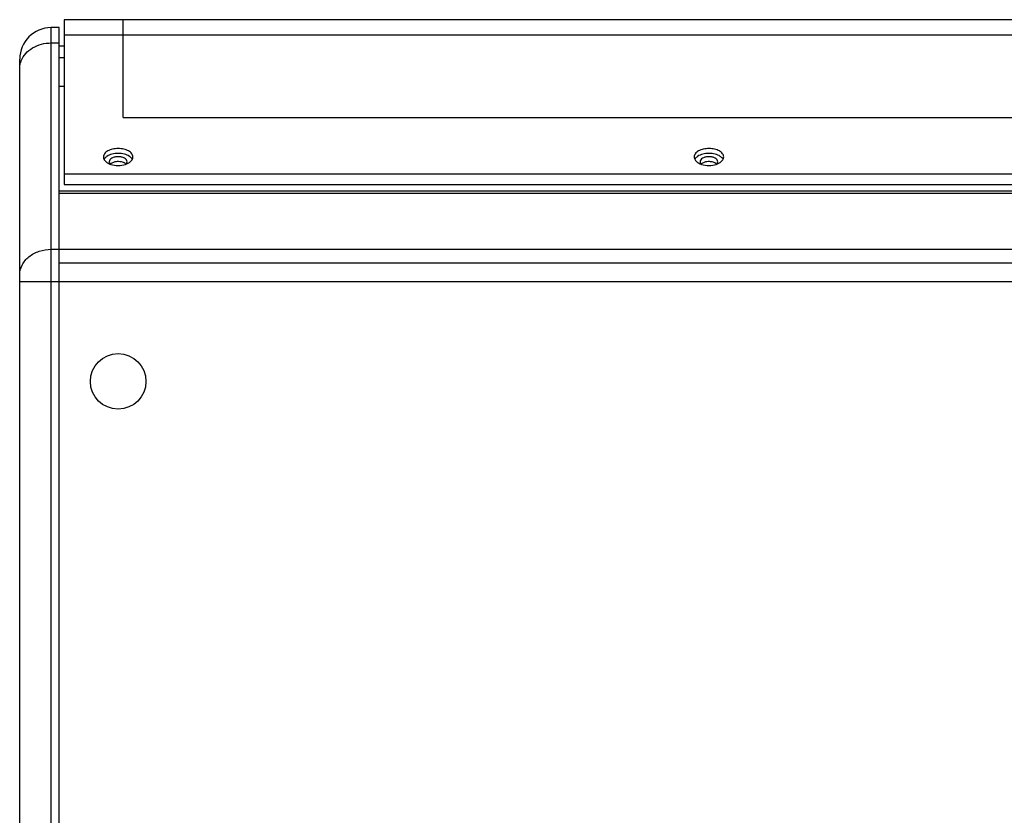
# Model space of a CAD drawing. Extents: x 1365 to 5820, y 918 to 2423.
# Drawn here: x 3355 to 3605, y 2115 to 2317 of the extents above; entities that cross this region are included whole.
import ezdxf

# ---------------------------------------------------------------- set-up
doc = ezdxf.new("R2010")
doc.units = 0
doc.layers.get('0').update_dxf_attribs({"linetype": 'CONTINUOUS'})

msp = doc.modelspace()

# ---------------------------------------------------------------- linework, layer by layer
at = {"color": 7, "linetype": 'CONTINUOUS'}
for p, q in [((3366.5, 2317.01), (3366.5, 2275.11)), ((3844, 2317.01), (3366.5, 2317.01)), ((3363.25, 1912.87), (3363.25, 2314.99)), ((3365.25, 2314.99), (3363.25, 2314.99)), ((3365.25, 1912.87), (3365.25, 2314.99)), ((3844, 2313.1), (3366.5, 2313.1)), ((3363.25, 2311.1), (3365.25, 2311.1)), ((3365.25, 2310.38), (3366.5, 2310.38)), ((3355.25, 1920.87), (3355.25, 2306.99)), ((3366.5, 2307.3), (3365.25, 2307.3)), ((3366.5, 2300.04), (3365.25, 2300.04)), ((3366.5, 2277.84), (3844, 2277.84)), ((3366.5, 2275.11), (3844, 2275.11)), ((3845.25, 2273.42), (3365.25, 2273.42)), ((3845.25, 2272.88), (3365.25, 2272.88)), ((3363.25, 2258.7), (3847.25, 2258.7)), ((3845.25, 2255.14), (3365.25, 2255.14)), ((3355.25, 2250.51), (3855.25, 2250.51))]:
    msp.add_line(p, q, dxfattribs=at)
at = {"color": 2, "linetype": 'CONTINUOUS'}
msp.add_line((3381.5, 2313.1), (3381.5, 2317.01), dxfattribs=at)
at = {"color": 40, "linetype": 'CONTINUOUS'}
for q in [(3381.5, 2313.1), (3829, 2292.17)]:
    msp.add_line((3381.5, 2292.17), q, dxfattribs=at)
at = {"color": 7, "linetype": 'CONTINUOUS'}
msp.add_circle((3380.25, 2225.14), 7.05, dxfattribs=at)
msp.add_arc((3363.25, 2306.99), 8, 90, 180, dxfattribs=at)
for points, knots in [([(3355.64, 2306.57), (3355.9, 2307.24), (3356.71, 2308.52), (3358.52, 2309.97), (3360.77, 2310.89), (3362.42, 2311.1), (3363.25, 2311.1)], [0, 0, 0, 0, 0.230128, 0.474851, 0.733347, 1, 1, 1, 1]), ([(3355.25, 2304.55), (3355.25, 2305.06), (3355.35, 2305.76), (3355.57, 2306.41), (3355.64, 2306.57)], [0, 0, 0, 0, 0.746595, 1, 1, 1, 1]), ([(3384, 2282.14), (3384, 2282.43), (3383.74, 2283.08), (3382.86, 2283.75), (3381.65, 2284.19), (3380.25, 2284.34), (3378.85, 2284.19), (3377.64, 2283.75), (3376.75, 2283.08), (3376.5, 2282.43), (3376.5, 2282.14)], [0, 0, 0, 0, 0.092894, 0.207105, 0.346012, 0.5, 0.653988, 0.792895, 0.907106, 1, 1, 1, 1]), ([(3534, 2282.14), (3534, 2282.43), (3533.74, 2283.08), (3532.86, 2283.75), (3531.65, 2284.19), (3530.25, 2284.34), (3528.85, 2284.19), (3527.64, 2283.75), (3526.75, 2283.08), (3526.5, 2282.43), (3526.5, 2282.14)], [0, 0, 0, 0, 0.092894, 0.207105, 0.346012, 0.5, 0.653988, 0.792895, 0.907106, 1, 1, 1, 1]), ([(3376.5, 2282.14), (3376.5, 2281.88), (3376.69, 2281.31), (3377.12, 2280.93), (3377.37, 2280.75)], [0, 0, 0, 0, 0.456069, 1, 1, 1, 1]), ([(3377.37, 2280.75), (3377.45, 2280.71), (3377.76, 2280.51), (3378.1, 2280.36), (3378.37, 2280.27)], [0, 0, 0, 0, 0.235056, 1, 1, 1, 1]), ([(3379.39, 2280.87), (3379.27, 2280.85), (3378.88, 2280.73), (3378.49, 2280.52), (3378.28, 2280.31)], [0, 0, 0, 0, 0.279157, 1, 1, 1, 1]), ([(3381.11, 2280.87), (3380.97, 2280.91), (3380.4, 2281), (3379.81, 2280.97), (3379.39, 2280.87)], [0, 0, 0, 0, 0.247586, 1, 1, 1, 1]), ([(3382.21, 2280.31), (3382.14, 2280.38), (3381.82, 2280.64), (3381.42, 2280.8), (3381.11, 2280.87)], [0, 0, 0, 0, 0.220992, 1, 1, 1, 1]), ([(3382.12, 2280.27), (3382.21, 2280.31), (3382.56, 2280.43), (3382.89, 2280.6), (3383.12, 2280.75)], [0, 0, 0, 0, 0.264821, 1, 1, 1, 1]), ([(3383.12, 2280.75), (3383.37, 2280.93), (3383.8, 2281.31), (3384, 2281.88), (3384, 2282.14)], [0, 0, 0, 0, 0.543931, 1, 1, 1, 1]), ([(3526.5, 2282.14), (3526.5, 2281.88), (3526.69, 2281.31), (3527.12, 2280.93), (3527.37, 2280.75)], [0, 0, 0, 0, 0.456069, 1, 1, 1, 1]), ([(3527.37, 2280.75), (3527.45, 2280.71), (3527.76, 2280.51), (3528.1, 2280.36), (3528.37, 2280.27)], [0, 0, 0, 0, 0.235056, 1, 1, 1, 1]), ([(3529.39, 2280.87), (3529.27, 2280.85), (3528.88, 2280.73), (3528.49, 2280.52), (3528.28, 2280.31)], [0, 0, 0, 0, 0.279157, 1, 1, 1, 1]), ([(3531.11, 2280.87), (3530.97, 2280.91), (3530.4, 2281), (3529.81, 2280.97), (3529.39, 2280.87)], [0, 0, 0, 0, 0.247586, 1, 1, 1, 1]), ([(3532.21, 2280.31), (3532.14, 2280.38), (3531.82, 2280.64), (3531.42, 2280.8), (3531.11, 2280.87)], [0, 0, 0, 0, 0.220992, 1, 1, 1, 1]), ([(3532.12, 2280.27), (3532.21, 2280.31), (3532.56, 2280.43), (3532.89, 2280.6), (3533.12, 2280.75)], [0, 0, 0, 0, 0.264821, 1, 1, 1, 1]), ([(3533.12, 2280.75), (3533.37, 2280.93), (3533.8, 2281.31), (3534, 2281.88), (3534, 2282.14)], [0, 0, 0, 0, 0.543931, 1, 1, 1, 1]), ([(3355.25, 2252.15), (3355.25, 2253.01), (3355.7, 2254.81), (3357.53, 2256.97), (3360.18, 2258.38), (3362.21, 2258.7), (3363.25, 2258.7)], [0, 0, 0, 0, 0.226706, 0.46767, 0.727513, 1, 1, 1, 1])]:
    msp.add_open_spline(points, degree=3, knots=knots, dxfattribs=at)
at = {"color": 3, "linetype": 'CONTINUOUS'}
for points, knots in [([(3383.12, 2282.29), (3382.73, 2282.56), (3381.78, 2282.94), (3380.25, 2283.12), (3378.71, 2282.94), (3377.76, 2282.56), (3377.37, 2282.29)], [0, 0, 0, 0, 0.234151, 0.5, 0.765849, 1, 1, 1, 1]), ([(3533.12, 2282.29), (3532.73, 2282.56), (3531.78, 2282.94), (3530.25, 2283.12), (3528.71, 2282.94), (3527.76, 2282.56), (3527.37, 2282.29)], [0, 0, 0, 0, 0.234151, 0.5, 0.765849, 1, 1, 1, 1]), ([(3377.37, 2282.29), (3377.29, 2282.24), (3377.01, 2282.03), (3376.77, 2281.75), (3376.66, 2281.53)], [0, 0, 0, 0, 0.273211, 1, 1, 1, 1]), ([(3382.5, 2280.91), (3382.5, 2281.08), (3382.34, 2281.47), (3381.81, 2281.88), (3381.09, 2282.14), (3380.25, 2282.23), (3379.41, 2282.14), (3378.68, 2281.88), (3378.15, 2281.47), (3378, 2281.08), (3378, 2280.91)], [0, 0, 0, 0, 0.092884, 0.207103, 0.346009, 0.5, 0.653991, 0.792897, 0.907116, 1, 1, 1, 1]), ([(3378, 2280.91), (3378, 2280.86), (3378.02, 2280.64), (3378.14, 2280.43), (3378.25, 2280.31)], [0, 0, 0, 0, 0.235595, 1, 1, 1, 1]), ([(3382.24, 2280.31), (3382.28, 2280.36), (3382.42, 2280.53), (3382.5, 2280.75), (3382.5, 2280.91)], [0, 0, 0, 0, 0.273319, 1, 1, 1, 1]), ([(3383.84, 2281.53), (3383.8, 2281.6), (3383.61, 2281.9), (3383.34, 2282.14), (3383.12, 2282.29)], [0, 0, 0, 0, 0.229803, 1, 1, 1, 1]), ([(3527.37, 2282.29), (3527.29, 2282.24), (3527.01, 2282.03), (3526.77, 2281.75), (3526.66, 2281.53)], [0, 0, 0, 0, 0.273211, 1, 1, 1, 1]), ([(3532.5, 2280.91), (3532.5, 2281.08), (3532.34, 2281.47), (3531.81, 2281.88), (3531.09, 2282.14), (3530.25, 2282.23), (3529.41, 2282.14), (3528.68, 2281.88), (3528.15, 2281.47), (3528, 2281.08), (3528, 2280.91)], [0, 0, 0, 0, 0.092884, 0.207103, 0.346009, 0.5, 0.653991, 0.792897, 0.907116, 1, 1, 1, 1]), ([(3528, 2280.91), (3528, 2280.86), (3528.02, 2280.64), (3528.14, 2280.43), (3528.25, 2280.31)], [0, 0, 0, 0, 0.235595, 1, 1, 1, 1]), ([(3532.24, 2280.31), (3532.28, 2280.36), (3532.42, 2280.53), (3532.5, 2280.75), (3532.5, 2280.91)], [0, 0, 0, 0, 0.273319, 1, 1, 1, 1]), ([(3533.84, 2281.53), (3533.8, 2281.6), (3533.61, 2281.9), (3533.34, 2282.14), (3533.12, 2282.29)], [0, 0, 0, 0, 0.229803, 1, 1, 1, 1])]:
    msp.add_open_spline(points, degree=3, knots=knots, dxfattribs=at)
at = {"color": 7, "linetype": 'CONTINUOUS'}
for points in [[(3378.37, 2280.27), (3378.97, 2280.08), (3380.25, 2279.9), (3381.52, 2280.08), (3382.12, 2280.27)], [(3528.37, 2280.27), (3528.97, 2280.08), (3530.25, 2279.9), (3531.52, 2280.08), (3532.12, 2280.27)]]:
    msp.add_open_spline(points, degree=3, dxfattribs=at)

doc.saveas('drawing.dxf')
